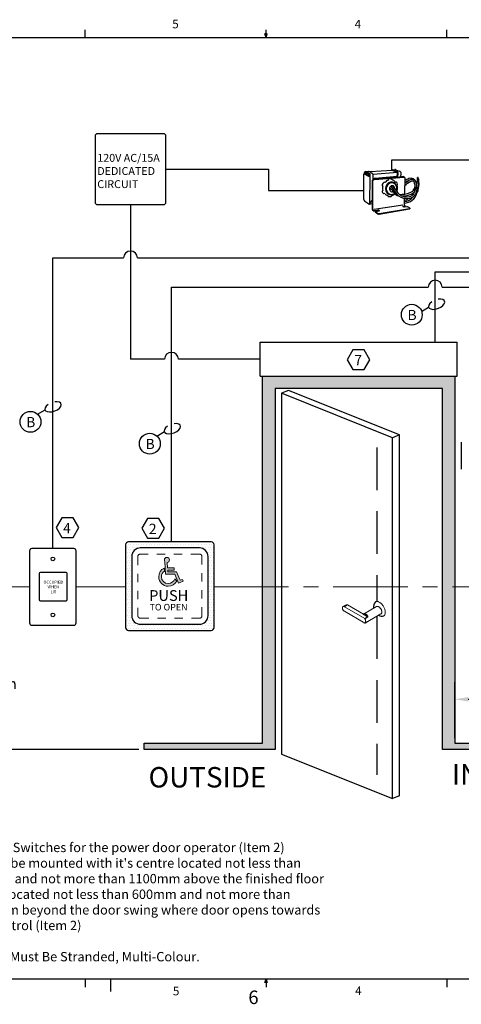
# Model space of a CAD drawing. Units: inches. Extents: x -0.1 to 17.3, y -0.2 to 11.4.
# Drawn here: x 5.7 to 10.9, y -0.2 to 11.4 of the extents above; entities that cross this region are included whole.
import ezdxf

# ---------------------------------------------------------------- set-up
doc = ezdxf.new("R2010")
doc.units = ezdxf.units.IN
doc.header["$MEASUREMENT"] = 0
for name, pattern in [('CENTER', [2, 1.25, -0.25, 0.25, -0.25]), ('DASHED', [0.75, 0.5, -0.25]), ('HIDDEN', [0.075, 0.05, -0.025])]:
    doc.linetypes.add(name, pattern=pattern)
for name, color, linetype in [('Dimensions', 5, 'Continuous'), ('Graphic', 7, 'Continuous'), ('TITLEBLOCK', 6, 'Continuous')]:
    doc.layers.add(name, color=color, linetype=linetype)
doc.layers.add('hid', color=2, linetype='HIDDEN', lineweight=15)
doc.styles.add('SLDTEXTSTYLE0', font='TXT', dxfattribs={"width": 0.75})
doc.styles.get("Standard").update_dxf_attribs({"font": 'arial.ttf'})
doc.dimstyles.get("Standard").update_dxf_attribs({"dimtxt": 0.18, "dimasz": 0.18, "dimexe": 0.18, "dimexo": 0.0625, "dimgap": 0.09, "dimtad": 0, "dimtih": 1, "dimtoh": 1, "dimdec": 4, "dimzin": 0, "dimdsep": 46, "dimtxsty": 'Standard', "dimcen": 0.09, "dimadec": 0, "dimazin": 0, "dimtfac": 1, "dimtdec": 4, "dimtofl": 0, "dimtmove": 0, "dimatfit": 3, "dimfxl": 1, "dimtolj": 1, "dimtzin": 0, "dimarcsym": 0})

# ---------------------------------------------------------------- blocks, each defined once
blk = doc.blocks.new('*D20')
at = {"color": 0, "lineweight": -2}
for p, q in [((5.387, 4.708), (5.132, 4.708)), ((5.312, 4.528), (5.312, 4.141)), ((5.312, 2.979), (5.312, 3.416)), ((7.092, 2.799), (5.132, 2.799))]:
    blk.add_line(p, q, dxfattribs=at)
at = {"color": 0}
for points in [[(5.342, 4.528), (5.282, 4.528), (5.312, 4.708)], [(5.282, 2.979), (5.342, 2.979), (5.312, 2.799)]]:
    blk.add_solid(points, dxfattribs=at)
at = {"layer": 'Defpoints', "color": 0}
for p in [(5.45, 4.708), (5.312, 2.799), (7.154, 2.799)]:
    blk.add_point(p, dxfattribs=at)
at = {"color": 0, "insert": (5.312, 3.778), "char_height": 0.125, "attachment_point": 5}
blk.add_mtext('\\A1;{900mm\\Pto\\P1100mm}', dxfattribs=at)
blk = doc.blocks.new('*D26')
at = {"color": 0, "lineweight": -2}
for p, q in [((14.392, 4.128), (14.392, 3.188)), ((10.805, 2.932), (10.805, 3.588)), ((10.965, 3.388), (12.14, 3.388)), ((14.232, 3.388), (12.969, 3.388))]:
    blk.add_line(p, q, dxfattribs=at)
at = {"color": 0}
for points in [[(10.965, 3.414), (10.965, 3.361), (10.805, 3.388)], [(14.232, 3.361), (14.232, 3.414), (14.392, 3.388)]]:
    blk.add_solid(points, dxfattribs=at)
at = {"layer": 'Defpoints', "color": 0}
for p in [(14.392, 4.188), (14.392, 3.388), (10.805, 2.872)]:
    blk.add_point(p, dxfattribs=at)
at = {"color": 0, "insert": (12.554, 3.388), "char_height": 0.125, "attachment_point": 5}
blk.add_mtext('\\A1;{600mm\\Pto\\P1500mm}', dxfattribs=at)
blk = doc.blocks.new('Graphic')
at = {"layer": 'Graphic'}
h = blk.add_hatch(color=256, dxfattribs=at)
h.dxf.hatch_style = 2
edge = h.paths.add_edge_path()
edge.add_spline(control_points=[(0.736, 2.008), (0.79, 2.013), (0.833, 2.06), (0.833, 2.115), (0.833, 2.174), (0.784, 2.222), (0.725, 2.222), (0.666, 2.222), (0.618, 2.174), (0.618, 2.115), (0.618, 2.097), (0.629, 2.064), (0.637, 2.048), (0.637, 2.048), (0.669, 1.523), (0.669, 1.523), (0.669, 1.523), (1.064, 1.523), (1.064, 1.523), (1.064, 1.523), (1.215, 1.143), (1.215, 1.143), (1.215, 1.143), (1.408, 1.221), (1.408, 1.221), (1.408, 1.221), (1.375, 1.299), (1.375, 1.299), (1.375, 1.299), (1.276, 1.262), (1.276, 1.262), (1.276, 1.262), (1.13, 1.624), (1.13, 1.624), (1.13, 1.624), (0.763, 1.624), (0.763, 1.624), (0.763, 1.624), (0.758, 1.69), (0.758, 1.69), (0.758, 1.69), (1.024, 1.69), (1.024, 1.69), (1.024, 1.69), (1.024, 1.791), (1.024, 1.791), (1.024, 1.791), (0.748, 1.791), (0.748, 1.791), (0.748, 1.791), (0.736, 2.008), (0.736, 2.008)], knot_values=[0, 0, 0, 0, 1, 1, 1, 2, 2, 2, 3, 3, 3, 4, 4, 4, 5, 5, 5, 6, 6, 6, 7, 7, 7, 8, 8, 8, 9, 9, 9, 10, 10, 10, 11, 11, 11, 12, 12, 12, 13, 13, 13, 14, 14, 14, 15, 15, 15, 16, 16, 16, 17, 17, 17, 17], degree=3, periodic=1)
h = blk.add_hatch(color=256, dxfattribs=at)
h.dxf.hatch_style = 2
edge = h.paths.add_edge_path()
edge.add_spline(control_points=[(1.052, 1.323), (1.016, 1.206), (0.907, 1.123), (0.778, 1.124), (0.62, 1.126), (0.492, 1.253), (0.492, 1.411), (0.492, 1.51), (0.542, 1.597), (0.618, 1.649), (0.618, 1.649), (0.611, 1.77), (0.611, 1.77), (0.476, 1.707), (0.382, 1.57), (0.382, 1.411), (0.382, 1.192), (0.56, 1.017), (0.778, 1.015), (0.935, 1.014), (1.071, 1.102), (1.135, 1.233), (1.135, 1.233), (1.052, 1.323), (1.052, 1.323)], knot_values=[0, 0, 0, 0, 1, 1, 1, 2, 2, 2, 3, 3, 3, 4, 4, 4, 5, 5, 5, 6, 6, 6, 7, 7, 7, 8, 8, 8, 8], degree=3, periodic=1)
at = {"layer": 'Graphic', "lineweight": 0}
for points, knots in [([(0.736, 2.008), (0.79, 2.013), (0.833, 2.06), (0.833, 2.115), (0.833, 2.174), (0.784, 2.222), (0.725, 2.222), (0.666, 2.222), (0.618, 2.174), (0.618, 2.115), (0.618, 2.097), (0.629, 2.064), (0.637, 2.048), (0.637, 2.048), (0.669, 1.523), (0.669, 1.523), (0.669, 1.523), (1.064, 1.523), (1.064, 1.523), (1.064, 1.523), (1.215, 1.143), (1.215, 1.143), (1.215, 1.143), (1.408, 1.221), (1.408, 1.221), (1.408, 1.221), (1.375, 1.299), (1.375, 1.299), (1.375, 1.299), (1.276, 1.262), (1.276, 1.262), (1.276, 1.262), (1.13, 1.624), (1.13, 1.624), (1.13, 1.624), (0.763, 1.624), (0.763, 1.624), (0.763, 1.624), (0.758, 1.69), (0.758, 1.69), (0.758, 1.69), (1.024, 1.69), (1.024, 1.69), (1.024, 1.69), (1.024, 1.791), (1.024, 1.791), (1.024, 1.791), (0.748, 1.791), (0.748, 1.791), (0.748, 1.791), (0.736, 2.008), (0.736, 2.008)], [0, 0, 0, 0, 1, 1, 1, 2, 2, 2, 3, 3, 3, 4, 4, 4, 5, 5, 5, 6, 6, 6, 7, 7, 7, 8, 8, 8, 9, 9, 9, 10, 10, 10, 11, 11, 11, 12, 12, 12, 13, 13, 13, 14, 14, 14, 15, 15, 15, 16, 16, 16, 17, 17, 17, 17]), ([(1.052, 1.323), (1.016, 1.206), (0.907, 1.123), (0.778, 1.124), (0.62, 1.126), (0.492, 1.253), (0.492, 1.411), (0.492, 1.51), (0.542, 1.597), (0.618, 1.649), (0.618, 1.649), (0.611, 1.77), (0.611, 1.77), (0.476, 1.707), (0.382, 1.57), (0.382, 1.411), (0.382, 1.192), (0.56, 1.017), (0.778, 1.015), (0.935, 1.014), (1.071, 1.102), (1.135, 1.233), (1.135, 1.233), (1.052, 1.323), (1.052, 1.323)], [0, 0, 0, 0, 1, 1, 1, 2, 2, 2, 3, 3, 3, 4, 4, 4, 5, 5, 5, 6, 6, 6, 7, 7, 7, 8, 8, 8, 8])]:
    blk.add_open_spline(points, degree=3, knots=knots, dxfattribs=at)
at = {"layer": 'Graphic', "linetype": 'Continuous'}
for s, height, p in [('PUSH', 0.4497, (-0.02, 0.4)), ('TO OPEN', 0.2742, (0, 0))]:
    blk.add_text(s, height=height, dxfattribs=at).set_placement(p)

msp = doc.modelspace()

# ---------------------------------------------------------------- hatches: boundary and pattern name
at = {"ltscale": 0.2}
h = msp.add_hatch(dxfattribs=at)
h.set_pattern_fill('DOTS', color=0, scale=0.655237)
h.set_pattern_definition([(0, (1431.996146, 153.68701), (0.0204761598, 0.0409523196), [0, -0.0409523196])])
h.paths.add_polyline_path([(11.94246, 2.79894), (10.65997, 2.79894), (10.65997, 7.03966), (8.69348, 7.03966), (8.69348, 2.79894), (7.15449, 2.79894), (7.15449, 2.87168), (8.54799, 2.87168), (8.54799, 7.18515), (10.80547, 7.18515), (10.80547, 2.87168), (11.94246, 2.87168)])
h = msp.add_hatch(dxfattribs=at)
h.set_pattern_fill('DOTS', color=256, scale=0.491428)
h.set_pattern_definition([(0, (874.9693, 102.353683), (0.0153571198, 0.0307142397), [0, -0.0307142397])])
h.paths.add_polyline_path([(7.45824, 5.23732), (6.97272, 5.23732, 0.41421356), (6.93832, 5.20292), (6.93832, 4.23187, 0.41421356), (6.97272, 4.19747), (7.94377, 4.19747, 0.41421356), (7.97817, 4.23187), (7.97817, 5.20292, 0.41421356), (7.94377, 5.23732), (7.45824, 5.23732), (7.45824, 5.16592), (7.80432, 5.16592, -0.41421356), (7.90677, 5.06347), (7.90677, 4.37132, -0.41421356), (7.80432, 4.26887), (7.11217, 4.26887, -0.41421356), (7.00972, 4.37132), (7.00972, 5.06347, -0.41421356), (7.11217, 5.16592), (7.45824, 5.16592)])

# ---------------------------------------------------------------- linework, layer by layer
for p, q in [((10.06618, 9.60248), (10.06618, 9.72735)), ((10.06618, 9.72735), (12.72943, 9.72735)), ((7.41158, 9.61696), (8.61722, 9.61696)), ((8.61722, 9.61696), (8.61722, 9.3653)), ((8.61722, 9.3653), (9.73696, 9.3653)), ((6.99564, 9.20102), (6.99564, 7.38421)), ((6.08299, 8.57432), (6.91374, 8.57432)), ((6.08299, 5.15766), (6.08299, 8.57432)), ((7.07754, 8.57432), (12.93719, 8.57432)), ((10.57601, 7.58327), (10.57601, 8.40903)), ((10.57601, 8.40903), (13.10016, 8.40903)), ((7.47601, 8.2313), (10.49411, 8.2313)), ((7.47601, 5.23732), (7.47601, 8.2313)), ((10.65791, 8.2313), (13.26225, 8.2313)), ((8.51939, 7.58327), (10.83406, 7.58327)), ((8.51939, 7.18515), (8.51939, 7.58327)), ((10.83406, 7.18515), (10.83406, 7.58327)), ((7.39411, 7.38421), (6.99564, 7.38421)), ((8.51939, 7.38421), (7.55791, 7.38421)), ((8.51939, 7.18515), (10.83406, 7.18515))]:
    msp.add_line(p, q)
at = {"color": 0, "ltscale": 0.2}
for p, q in [((10.06879, 9.60267), (9.81145, 9.58432)), ((10.06618, 9.60321), (10.06614, 9.60248)), ((10.13276, 9.57752), (10.06951, 9.60256)), ((10.07226, 9.6094), (10.10058, 9.61142)), ((10.07508, 9.60897), (10.12887, 9.58821)), ((10.11428, 9.60945), (10.15388, 9.59473)), ((9.73647, 9.25907), (9.73786, 9.55865)), ((9.74023, 9.56011), (9.79183, 9.53419)), ((9.74171, 9.57395), (9.74024, 9.5601)), ((9.74171, 9.57395), (9.74965, 9.5765)), ((9.79331, 9.54804), (9.74171, 9.57395)), ((9.74983, 9.58495), (9.75777, 9.5875)), ((9.75788, 9.58744), (9.79096, 9.58976)), ((9.79183, 9.53419), (9.79331, 9.54804)), ((9.79249, 9.5404), (9.79183, 9.53419)), ((9.79183, 9.53419), (9.79977, 9.53674)), ((9.79331, 9.54804), (9.80124, 9.55059)), ((9.80248, 9.53266), (9.81042, 9.53521)), ((9.80642, 9.53392), (9.80425, 9.2136)), ((9.80509, 9.55714), (9.81302, 9.5597)), ((9.81105, 9.58458), (9.83283, 9.57047)), ((10.13275, 9.57734), (9.84557, 9.55482)), ((9.84667, 9.49467), (9.84778, 9.54221)), ((9.86289, 9.50085), (10.20083, 9.52843)), ((9.86329, 9.49597), (10.20917, 9.5242)), ((9.86905, 9.51188), (10.12973, 9.53436)), ((10.02692, 9.48849), (10.02793, 9.49985)), ((10.06487, 9.49323), (10.06525, 9.50178)), ((10.1289, 9.52256), (10.13276, 9.57752)), ((10.13532, 9.52308), (10.1393, 9.57159)), ((10.17162, 9.52604), (10.17507, 9.56079)), ((10.20083, 9.52843), (10.17162, 9.52604)), ((10.20608, 9.5274), (10.21442, 9.52317)), ((10.2198, 9.51408), (10.21365, 9.32302)), ((9.83432, 9.46985), (9.83432, 9.14945)), ((9.83921, 9.46985), (9.83921, 9.14945)), ((9.83921, 9.46985), (9.83921, 9.21041)), ((9.96116, 9.42012), (9.95131, 9.42356)), ((9.98605, 9.45947), (9.97701, 9.46407)), ((10.10999, 9.4619), (10.12006, 9.46587)), ((10.12727, 9.4275), (10.13366, 9.43703)), ((10.3186, 9.37108), (10.32482, 9.38513)), ((10.38219, 9.46475), (10.36296, 9.46431)), ((10.38752, 9.45682), (10.38227, 9.45611)), ((9.96034, 9.36648), (9.95089, 9.3591)), ((10.06671, 9.30975), (10.06429, 9.30238)), ((10.21202, 9.27232), (10.20975, 9.20191)), ((10.21302, 9.30361), (10.21265, 9.29195)), ((10.36842, 9.34918), (10.37479, 9.36362)), ((9.79717, 9.20623), (9.7487, 9.23677)), ((9.80249, 9.20548), (9.83432, 9.21469)), ((9.80269, 9.2094), (9.83462, 9.24699)), ((9.8435, 9.14096), (9.8585, 9.12988)), ((9.85683, 9.14691), (10.19688, 9.19792)), ((9.91684, 9.08822), (10.27363, 9.1494)), ((9.91744, 9.09386), (10.27423, 9.15504)), ((10.20056, 9.17582), (10.19461, 9.17893)), ((10.19527, 9.18296), (10.22436, 9.18755)), ((10.19699, 9.17769), (10.22376, 9.18191)), ((10.22436, 9.18755), (10.21541, 9.19222)), ((10.21576, 9.17333), (10.24328, 9.17767)), ((10.22376, 9.18191), (10.22436, 9.18755)), ((10.27517, 9.16102), (10.24328, 9.17767)), ((10.27686, 9.15785), (10.27626, 9.15221)), ((9.84059, 9.13703), (9.8579, 9.12424)), ((9.8579, 9.12424), (9.89941, 9.13078)), ((9.8585, 9.12988), (9.8579, 9.12424)), ((9.8585, 9.12988), (9.90001, 9.13642)), ((9.87285, 9.11928), (9.87225, 9.11364)), ((9.87225, 9.11364), (9.90184, 9.09178)), ((9.87285, 9.11928), (9.9205, 9.12679)), ((9.87285, 9.11928), (9.90244, 9.09742)), ((9.91818, 9.12643), (9.91461, 9.12829)), ((9.92116, 9.13083), (9.91521, 9.13393)), ((8.85281, 7.01641), (8.76865, 6.98277)), ((10.07355, 6.46122), (8.76865, 6.98277)), ((8.76865, 6.98277), (8.76865, 2.74205)), ((10.1577, 6.49485), (8.85281, 7.01641)), ((10.1577, 6.49485), (10.07355, 6.46122)), ((10.1577, 2.25413), (10.1577, 6.49485)), ((10.07355, 2.22049), (10.07355, 6.46122)), ((10.88257, 6.4101), (10.88257, 6.09114)), ((8.76865, 2.74205), (10.07355, 2.22049))]:
    msp.add_line(p, q, dxfattribs=at)
at = {"linetype": 'DASHED'}
for p, q in [((9.88818, 6.34622), (9.88818, 4.53791)), ((9.89013, 4.36249), (9.89013, 2.50126))]:
    msp.add_line(p, q, dxfattribs=at)
at = {"color": 7, "linetype": 'Continuous', "lineweight": 18}
for p, q in [((9.5276, 4.4976), (9.49164, 4.47684)), ((9.54399, 4.49598), (9.50803, 4.47522)), ((9.50803, 4.47522), (9.74738, 4.33705)), ((9.74846, 4.28289), (9.50803, 4.42169)), ((9.73194, 4.38748), (9.54399, 4.49598)), ((9.88731, 4.47725), (9.73407, 4.38878)), ((9.77858, 4.35506), (9.72871, 4.38386)), ((9.73125, 4.38708), (9.73103, 4.38695)), ((9.74341, 4.38634), (9.77339, 4.36904)), ((9.74738, 4.33705), (9.77858, 4.35506)), ((9.78115, 4.35218), (9.74995, 4.33417)), ((9.75081, 4.28266), (9.78202, 4.30068)), ((9.75114, 4.28291), (9.78235, 4.30093)), ((9.78561, 4.30215), (9.93771, 4.38995))]:
    msp.add_line(p, q, dxfattribs=at)
at = {"ltscale": 0.2}
msp.add_line((10.1577, 2.25413), (10.07355, 2.22049), dxfattribs=at)
for points in [[(7.38406, 10.0329), (6.60722, 10.0329, 0.41421356), (6.5797, 10.00538), (6.5797, 9.22854, 0.41421356), (6.60722, 9.20102), (7.38406, 9.20102, 0.41421356), (7.41158, 9.22854), (7.41158, 10.00538, 0.41421356)], [(7.94377, 5.23732), (6.97272, 5.23732, 0.41421356), (6.93832, 5.20292), (6.93832, 4.23187, 0.41421356), (6.97272, 4.19747), (7.94377, 4.19747, 0.41421356), (7.97817, 4.23187), (7.97817, 5.20292, 0.41421356)], [(7.80432, 5.16592), (7.11217, 5.16592, 0.41421356), (7.00972, 5.06347), (7.00972, 4.37132, 0.41421356), (7.11217, 4.26887), (7.80432, 4.26887, 0.41421356), (7.90677, 4.37132), (7.90677, 5.06347, 0.41421356)]]:
    msp.add_lwpolyline(points, format="xyb", close=True, dxfattribs=at)
at = {"color": 0, "ltscale": 0.2}
for points in [[(9.79647, 9.53568), (9.80248, 9.53266), (9.80509, 9.55714), (9.74983, 9.58495), (9.74891, 9.57626)], [(9.79977, 9.53674), (9.80124, 9.55059), (9.74965, 9.5765)], [(9.81042, 9.53521), (9.81302, 9.5597), (9.75777, 9.5875)]]:
    msp.add_lwpolyline(points, dxfattribs=at)
for points in [[(10.21767, 9.44809, -0.06625181), (10.27942, 9.49144, -0.36169044), (10.3394, 9.48396, -0.12868982), (10.35634, 9.38562, -0.12868982)], [(10.27162, 9.48715, 0.13871553), (10.2178, 9.45189)], [(10.35706, 9.40289, 0.14299786), (10.35067, 9.46564, 0.40975858), (10.26548, 9.50538, 0.09806376), (10.21869, 9.47966, 0.09806376)], [(10.04053, 9.39832, -0.08837374), (10.08918, 9.34233, 0.18881035), (10.14611, 9.30264)], [(10.3542, 9.36897, -0.0184626), (10.3512, 9.35473, -0.43344507), (10.23798, 9.27008, -0.22815219), (10.12518, 9.32374, 0.04371299), (10.05261, 9.41639)], [(10.3346, 9.36872, -0.01505241), (10.33226, 9.35828, -0.44685878), (10.23974, 9.28956, -0.23171495), (10.14044, 9.33555, 0.03977105), (10.073, 9.42266)], [(10.3358, 9.37565, -0.02494167), (10.33226, 9.35828, -0.44685878), (10.23974, 9.28956, -0.23171495), (10.14044, 9.33555, 0.03455751), (10.08261, 9.41187)], [(10.15499, 9.32043, 0.10568824), (10.18671, 9.32151, 0.13643972), (10.31104, 9.35606, 0.06808597), (10.32673, 9.37589, 0.00111195)], [(10.21677, 9.42013, -0.08566384), (10.28916, 9.47482, -0.34085594), (10.32331, 9.47279, -0.11896558), (10.33743, 9.39055, -0.11896558)], [(10.21677, 9.42013, -0.08566384), (10.28916, 9.47482, -0.34085594), (10.32331, 9.47279, -0.11896558), (10.33743, 9.39055, -0.11896558)], [(10.33369, 9.39041, 0.03984832), (10.33781, 9.40467)], [(10.35692, 9.39499, 0.05482201), (10.36296, 9.46431)], [(10.37191, 9.37412, 0.0678717), (10.38219, 9.46475)], [(10.18414, 9.30134, 0.01296653), (10.18898, 9.30229, 0.13626136), (10.32276, 9.34067, 0.02565149), (10.33082, 9.34893, 0.02565149)], [(10.2103, 9.21888, 0.33780185), (10.35961, 9.33551, 0.01710207), (10.36718, 9.35731, 0.01710207)], [(10.21092, 9.23813, 0.22518105), (10.3161, 9.29033)]]:
    msp.add_lwpolyline(points, format="xyb", dxfattribs=at)
for points in [[(9.60833, 7.26242), (9.74129, 7.26242), (9.80777, 7.37757), (9.74129, 7.49272), (9.60833, 7.49272), (9.54185, 7.37757)], [(6.188, 5.29), (6.32096, 5.29), (6.38744, 5.40515), (6.32096, 5.5203), (6.188, 5.5203), (6.12152, 5.40515)], [(7.19586, 5.28201), (7.32882, 5.28201), (7.3953, 5.39716), (7.32882, 5.51231), (7.19586, 5.51231), (7.12937, 5.39716)]]:
    msp.add_lwpolyline(points, close=True)
msp.add_lwpolyline([(11.94246, 2.79894), (10.65997, 2.79894), (10.65997, 7.03966), (8.69348, 7.03966), (8.69348, 2.79894), (7.15449, 2.79894), (7.15449, 2.87168), (8.54799, 2.87168), (8.54799, 7.18515), (10.80547, 7.18515), (10.80547, 2.87168), (11.94246, 2.87168)], close=True, dxfattribs=at)
for points in [[(5.80979, 5.13122), (5.80979, 4.2841, 0.41421356), (5.83623, 4.25765), (6.32975, 4.25765, 0.41421356), (6.35619, 4.2841), (6.35619, 5.13122, 0.41421356), (6.32975, 5.15766), (5.83623, 5.15766, 0.41421356)], [(5.9366, 4.54603), (6.23972, 4.54603, 0.41421356), (6.25241, 4.55873), (6.25241, 4.86555, 0.41421356), (6.23972, 4.87824), (5.9366, 4.87824, 0.41421356), (5.92391, 4.86555), (5.92391, 4.55873, 0.41421356)]]:
    msp.add_lwpolyline(points, format="xyb", close=True, dxfattribs=at)
at = {"color": 7, "linetype": 'Continuous', "lineweight": 18, "flags": 128}
for points in [[(9.97056, 4.36684), (9.97214, 4.36788), (9.97596, 4.37121), (9.97935, 4.37518), (9.98226, 4.37974), (9.98467, 4.38487), (9.98657, 4.39052), (9.98793, 4.39664), (9.98876, 4.40319), (9.98903, 4.41011), (9.98876, 4.41736), (9.98793, 4.42486), (9.98657, 4.43256), (9.98467, 4.4404), (9.98226, 4.44831), (9.97935, 4.45623), (9.97596, 4.4641), (9.97214, 4.47185), (9.96789, 4.47943), (9.96327, 4.48676), (9.9583, 4.4938), (9.95303, 4.50048), (9.9475, 4.50675), (9.94175, 4.51256), (9.93583, 4.51786), (9.92979, 4.52261), (9.92368, 4.52678), (9.91754, 4.53032), (9.91142, 4.53322), (9.90538, 4.53544), (9.89946, 4.53697), (9.89371, 4.5378), (9.88818, 4.53791), (9.88291, 4.53732), (9.87794, 4.53602), (9.87332, 4.53402), (9.87277, 4.53372)], [(9.50803, 4.47522), (9.50544, 4.47655), (9.50287, 4.47753), (9.50037, 4.47814), (9.49797, 4.47838), (9.4957, 4.47824), (9.49358, 4.47772), (9.49164, 4.47684), (9.48991, 4.47561), (9.4884, 4.47403), (9.48715, 4.47212), (9.48615, 4.46993), (9.48543, 4.46746), (9.485, 4.46475), (9.48485, 4.46184), (9.485, 4.45876), (9.48543, 4.45555), (9.48615, 4.45225), (9.48715, 4.4489), (9.4884, 4.44555), (9.48991, 4.44223), (9.49164, 4.43899), (9.49358, 4.43587), (9.4957, 4.43291), (9.49797, 4.43015), (9.50037, 4.42761), (9.50287, 4.42534), (9.50544, 4.42336), (9.50803, 4.42169)], [(9.93771, 4.38995), (9.93935, 4.39103), (9.94134, 4.39277), (9.9431, 4.39483), (9.94462, 4.39721), (9.94588, 4.39988), (9.94686, 4.40282), (9.94758, 4.40601), (9.94801, 4.40942), (9.94815, 4.41303), (9.94801, 4.4168), (9.94758, 4.42071), (9.94686, 4.42472), (9.94588, 4.4288), (9.94462, 4.43292), (9.9431, 4.43705), (9.94134, 4.44115), (9.93935, 4.44519), (9.93714, 4.44913), (9.93473, 4.45295), (9.93214, 4.45662), (9.9294, 4.46009), (9.92652, 4.46336), (9.92352, 4.46639), (9.92044, 4.46915), (9.91729, 4.47162), (9.91411, 4.47379), (9.91091, 4.47564), (9.90773, 4.47715), (9.90458, 4.4783), (9.9015, 4.4791), (9.8985, 4.47953), (9.89562, 4.47959), (9.89288, 4.47928), (9.89029, 4.47861), (9.88788, 4.47757), (9.88731, 4.47725)], [(9.77339, 4.36904), (9.77056, 4.37218), (9.76762, 4.37507), (9.76459, 4.37768), (9.76151, 4.37998), (9.7584, 4.38195), (9.75528, 4.38357), (9.7522, 4.38483), (9.74917, 4.38572), (9.74623, 4.38623), (9.74341, 4.38634)], [(9.74519, 4.39256), (9.74831, 4.39243), (9.75155, 4.39187), (9.75489, 4.39089), (9.75829, 4.3895), (9.76172, 4.38771), (9.76516, 4.38554), (9.76856, 4.383), (9.7719, 4.38013), (9.77514, 4.37694), (9.77826, 4.37347)], [(9.75114, 4.28291), (9.75301, 4.28507), (9.7546, 4.28758), (9.75591, 4.29041), (9.75691, 4.29354), (9.75761, 4.29694), (9.758, 4.30058), (9.75807, 4.30443), (9.75781, 4.30846), (9.75725, 4.31262), (9.75637, 4.31688), (9.75519, 4.32121), (9.75372, 4.32555), (9.75196, 4.32989), (9.74995, 4.33417)]]:
    msp.add_lwpolyline(points, dxfattribs=at)
at = {"color": 8, "linetype": 'Continuous', "lineweight": 18, "flags": 128}
msp.add_lwpolyline([(9.78202, 4.30068), (9.7821, 4.30072), (9.78235, 4.30093)], dxfattribs=at)
for centre in [(10.30039, 7.90628), (5.81985, 6.64742), (7.22209, 6.39085)]:
    msp.add_circle(centre, 0.1225)
at = {"color": 0, "ltscale": 0.2}
for centre in [(6.08299, 5.03661), (6.08299, 4.37871)]:
    msp.add_circle(centre, 0.02171, dxfattribs=at)
for centre, radius, start, end in [((10.07272, 9.60286), 0.00655, 68.894352, 176.987506), ((10.06891, 9.60104), 0.00164, 68.401232, 94.064976), ((10.10286, 9.57874), 0.03276, 69.613608, 94.002833), ((9.73949, 9.55864), 0.00164, 63.331205, 179.734618), ((9.79325, 9.55707), 0.03276, 57.079598, 94.002833), ((9.81503, 9.54297), 0.03276, 358.663923, 57.079598), ((9.86542, 9.46985), 0.0311, 94.664952, 180), ((9.86542, 9.46985), 0.02621, 94.664952, 180), ((9.87046, 9.49556), 0.01638, 94.927683, 168.072706), ((10.04789, 9.41566), 0.07579, 106.064465, 144.683546), ((10.05132, 9.40953), 0.0933, 81.418179, 104.523773), ((10.04901, 9.42224), 0.07274, 33.03681, 77.401441), ((10.12297, 9.57293), 0.01638, 355.310468, 68.894352), ((10.14246, 9.56402), 0.03276, 354.336048, 69.613608), ((10.20163, 9.51863), 0.00983, 63.108277, 94.664952), ((10.20997, 9.5144), 0.00983, 358.157012, 94.664952), ((10.37178, 9.51285), 0.00739, 61.998481, 125.469105), ((9.76489, 9.47954), 0.60389, 358.566949, 3.733793), ((9.76489, 9.47954), 0.61166, 358.601663, 3.733793), ((10.37914, 9.49538), 0.00739, 61.998481, 114.019252), ((9.77225, 9.46208), 0.61166, 359.460905, 3.733793), ((10.00071, 9.42063), 0.04949, 118.617779, 176.607245), ((10.03708, 9.39214), 0.08092, 159.769143, 198.491006), ((10.04505, 9.41286), 0.09185, 15.25713, 35.250985), ((10.04985, 9.39287), 0.08481, 334.426519, 24.103277), ((10.15387, 9.45519), 0.23366, 339.442955, 0.39817), ((9.76268, 9.25894), 0.02621, 179.734618, 237.781886), ((10.01092, 9.37334), 0.06169, 193.344387, 227.224404), ((9.97655, 9.3114), 0.01828, 56.220365, 114.325297), ((10.02389, 9.3496), 0.04372, 211.752692, 258.527482), ((10.01511, 9.29712), 0.00964, 352.895139, 89.495169), ((10.0387, 9.33462), 0.04116, 250.068023, 308.449834), ((10.04985, 9.39287), 0.08481, 281.468119, 308.411042), ((10.15387, 9.45519), 0.21443, 285.523019, 299.572511), ((9.79769, 9.21364), 0.00655, 237.781886, 359.612124), ((9.80066, 9.21177), 0.00655, 237.781886, 286.146604), ((9.84977, 9.14945), 0.01545, 180, 233.546941), ((9.84977, 9.14945), 0.01055, 180, 233.546941), ((10.19561, 9.18084), 0.00215, 98.957603, 242.425944), ((10.21194, 9.1976), 0.02457, 242.425944, 278.957603), ((10.2203, 9.20157), 0.01055, 178.157012, 242.425944), ((10.27309, 9.15254), 0.00319, 279.729949, 353.925542), ((10.27369, 9.15819), 0.00319, 279.729949, 62.425944), ((9.90324, 9.10651), 0.02457, 62.425944, 98.957603), ((9.90384, 9.11215), 0.02457, 62.425944, 98.957603), ((9.91352, 9.10759), 0.01966, 233.546941, 279.729949), ((9.91412, 9.11324), 0.01966, 233.546941, 279.729949), ((9.92017, 9.12892), 0.00215, 278.957603, 62.425944)]:
    msp.add_arc(centre, radius, start, end, dxfattribs=at)
for centre, radius, start, end in [((6.99564, 8.57229), 0.08192, 1.422278, 178.577722), ((10.57601, 8.22926), 0.08192, 1.422278, 178.577722), ((7.47601, 7.38218), 0.08192, 1.422278, 178.577722), ((9.9531, 4.4687), 0.10334, 141.012428, 187.048227), ((9.9531, 4.4687), 0.10334, 245.833454, 279.726877)]:
    msp.add_arc(centre, radius, start, end)
at = {"color": 7, "linetype": 'Continuous', "lineweight": 18}
for centre, radius, start, end in [((9.53433, 4.48205), 0.01695, 55.280808, 113.408733), ((9.74826, 4.38832), 0.00523, 125.847538, 202.128986), ((9.74366, 4.33115), 0.00698, 25.651313, 57.762942), ((9.74979, 4.28461), 0.00217, 232.20365, 308.543296), ((9.78613, 4.35992), 0.01567, 120.177836, 144.438492), ((9.77486, 4.34916), 0.00698, 25.651313, 57.762942)]:
    msp.add_arc(centre, radius, start, end, dxfattribs=at)
at = {"color": 0, "ltscale": 0.2}
for centre, major_axis, ratio, start_param, end_param in [((10.06002, 9.39064), (0.00795, 0.07467), 0.91544925, 4.40647205, 10.1461965), ((10.063, 9.38772), (0.00722, 0.06788), 0.91544925, 4.44794141, 10.12548741), ((10.06895, 9.3867), (0.00408, 0.03596), 0.83927934, 4.9577693, 9.98103454), ((10.34351, 9.36013), (-0.02491, 0.01095), 0.46779788, 2.65343293, 6.74880867), ((10.34988, 9.37457), (-0.02491, 0.01095), 0.46779788, 3.14083633, 6.31626614)]:
    msp.add_ellipse(centre, major_axis=major_axis, ratio=ratio, start_param=start_param, end_param=end_param, dxfattribs=at)
at = {"color": 7, "linetype": 'Continuous', "lineweight": 18}
for points, knots in [([(9.73125, 4.38708), (9.73088, 4.38687), (9.73055, 4.38664), (9.72995, 4.38614), (9.72969, 4.38587), (9.72927, 4.38533), (9.7291, 4.38504), (9.72884, 4.38446), (9.72875, 4.38416), (9.72871, 4.38386)], [0, 0, 0, 0, 0.25, 0.25, 0.5, 0.5, 0.75, 0.75, 1, 1, 1, 1]), ([(9.74341, 4.38634), (9.74236, 4.38658), (9.7413, 4.38674), (9.73965, 4.38683), (9.73909, 4.38684), (9.73794, 4.38681), (9.73734, 4.38676), (9.73611, 4.38659), (9.73548, 4.38647), (9.73417, 4.38616), (9.73349, 4.38596), (9.73245, 4.38559), (9.7321, 4.38546), (9.73138, 4.38517), (9.73102, 4.38501), (9.73031, 4.38469), (9.72996, 4.38452), (9.72929, 4.38418), (9.72899, 4.38402), (9.72871, 4.38386)], [0, 0, 0, 0, 0.25, 0.25, 0.375, 0.375, 0.5, 0.5, 0.625, 0.625, 0.75, 0.75, 0.8125, 0.8125, 0.875, 0.875, 0.9375, 0.9375, 1, 1, 1, 1]), ([(9.73439, 4.38895), (9.73406, 4.38877), (9.73318, 4.38827), (9.73212, 4.38762), (9.7314, 4.38718), (9.73125, 4.38708)], [0, 0, 0, 0, 0.32584347, 0.85260859, 1, 1, 1, 1]), ([(9.77858, 4.35506), (9.77886, 4.35522), (9.7791, 4.35543), (9.77949, 4.35591), (9.77965, 4.35619), (9.77989, 4.35679), (9.77996, 4.3571), (9.78004, 4.35775), (9.78005, 4.35809), (9.77998, 4.3591), (9.77983, 4.35979), (9.77939, 4.36112), (9.77911, 4.36176), (9.77844, 4.36302), (9.77806, 4.36363), (9.77725, 4.36481), (9.77681, 4.36537), (9.77544, 4.36703), (9.77444, 4.36806), (9.77339, 4.36904)], [0, 0, 0, 0, 0.0625, 0.0625, 0.125, 0.125, 0.1875, 0.1875, 0.25, 0.25, 0.375, 0.375, 0.5, 0.5, 0.625, 0.625, 0.75, 0.75, 1, 1, 1, 1]), ([(9.77826, 4.37347), (9.7796, 4.37188), (9.78082, 4.37019), (9.78233, 4.36748), (9.78278, 4.36655), (9.78356, 4.36462), (9.78388, 4.36363), (9.78433, 4.36163), (9.78447, 4.36061), (9.78452, 4.35857), (9.78443, 4.35758), (9.78396, 4.35566), (9.7836, 4.35479), (9.78256, 4.35324), (9.78192, 4.35262), (9.78115, 4.35218)], [0, 0, 0, 0, 0.25, 0.25, 0.375, 0.375, 0.5, 0.5, 0.625, 0.625, 0.75, 0.75, 0.875, 0.875, 1, 1, 1, 1]), ([(9.782, 4.30066), (9.78227, 4.30082), (9.7829, 4.30118), (9.78365, 4.30155), (9.78417, 4.30178), (9.78439, 4.30186), (9.78435, 4.30185), (9.78434, 4.30184)], [0, 0, 0, 0, 0.203061273, 0.475272412, 0.744547156, 0.964502881, 1, 1, 1, 1]), ([(9.78245, 4.30098), (9.7827, 4.30105), (9.78358, 4.30126), (9.78454, 4.3016), (9.7853, 4.30199), (9.78558, 4.30214)], [0, 0, 0, 0, 0.20476735, 0.70972041, 1, 1, 1, 1])]:
    msp.add_open_spline(points, degree=3, knots=knots, dxfattribs=at)
at = {"color": 8, "linetype": 'Continuous', "lineweight": 18}
for points, knots in [([(9.73407, 4.38878), (9.73415, 4.38883), (9.73554, 4.38967), (9.73782, 4.3908), (9.74086, 4.39194), (9.74323, 4.39244), (9.74465, 4.39253), (9.74519, 4.39256)], [0, 0, 0, 0, 0.0175276, 0.3170146, 0.57411442, 0.83759158, 1, 1, 1, 1]), ([(9.78235, 4.30093), (9.78283, 4.3012), (9.78413, 4.30192), (9.78502, 4.30228), (9.78579, 4.30251), (9.78602, 4.30248), (9.78587, 4.30229), (9.78564, 4.30218), (9.7856, 4.30216)], [0, 0, 0, 0, 0.16718479, 0.44472235, 0.4677263, 0.77635444, 0.96099328, 1, 1, 1, 1])]:
    msp.add_open_spline(points, degree=3, knots=knots, dxfattribs=at)
at = {"layer": 'Dimensions', "color": 0, "linetype": 'ByBlock', "ltscale": 0.1}
for p, q in [((10.41638, 7.94566), (10.49845, 7.99464)), ((5.90379, 6.73663), (5.99113, 6.78876)), ((7.30604, 6.48007), (7.39338, 6.5322))]:
    msp.add_line(p, q, dxfattribs=at)
at = {"layer": 'Dimensions', "linetype": 'CENTER', "lineweight": 9, "ltscale": 0.7}
for p, q in [((5.44956, 4.70766), (5.80979, 4.70766)), ((6.35619, 4.70766), (6.93832, 4.70766)), ((7.97817, 4.70766), (11.46558, 4.70766))]:
    msp.add_line(p, q, dxfattribs=at)
at = {"layer": 'Dimensions', "color": 0, "linetype": 'ByBlock', "ltscale": 0.1}
for centre in [(10.5924, 8.02969), (6.08508, 6.82381), (7.48732, 6.56725)]:
    msp.add_ellipse(centre, major_axis=(0.09395, 0.03505), ratio=0.52183026, start_param=2.01986382, end_param=7.4511666, dxfattribs=at)
at = {"layer": 'hid', "color": 0, "ltscale": 0.2}
msp.add_lwpolyline([(7.80432, 5.09452), (7.11217, 5.09452, 0.41421356), (7.08112, 5.06347), (7.08112, 4.37132, 0.41421356), (7.11217, 4.34027), (7.80432, 4.34027, 0.41421356), (7.83537, 4.37132), (7.83537, 5.06347, 0.41421356)], format="xyb", close=True, dxfattribs=at)
at = {"layer": 'TITLEBLOCK'}
for p, q in [((6.46397, 11.16197), (6.46397, 11.2535)), ((8.58897, 11.16197), (8.58897, 11.2535)), ((10.71397, 11.16197), (10.71397, 11.2535)), ((0.08924, 11.16197), (17.08923, 11.16197)), ((8.58897, 11.16197), (8.57467, 11.20723)), ((8.60252, 11.20723), (8.57467, 11.20723)), ((8.58137, 11.20723), (8.58897, 11.16197)), ((8.58897, 11.16197), (8.60252, 11.20723)), ((8.59427, 11.20723), (8.58897, 11.16197)), ((17.08923, 0.09848), (0.08924, 0.09848)), ((6.46397, 0.09848), (6.46397, 0.00695)), ((6.76127, 0.09848), (6.76127, -0.04522)), ((8.57467, 0.06116), (8.58897, 0.09848)), ((8.60252, 0.06116), (8.57467, 0.06116)), ((8.58897, 0.09848), (8.58897, 0.00695)), ((8.58897, 0.09848), (8.60252, 0.06116)), ((10.71397, 0.09848), (10.71397, 0.00695))]:
    msp.add_line(p, q, dxfattribs=at)

# ---------------------------------------------------------------- block references
at = {"layer": 'Graphic', "color": 5, "xscale": 0.2803086696191213, "yscale": 0.2803086696191213, "zscale": 0.2803086696191213}
msp.add_blockref('Graphic', (7.2198, 4.43177), dxfattribs=at)

# ---------------------------------------------------------------- texts
for s, height, p in [(' 7', 0.12, (9.58845, 7.31327)), ('4', 0.12, (6.20317, 5.33815)), ('2', 0.12, (7.2106, 5.33016)), ('OUTSIDE', 0.24, (7.20692, 2.35151)), ('INSIDE', 0.24, (10.77335, 2.38614))]:
    msp.add_text(s, height=height).set_placement(p)
at = {"attachment_point": 1}
for s, insert, char_height, width in [('{\\fArial|b1|i0|c0|p0;120V AC/15A\\PDEDICATED CIRCUIT}', (6.60495, 9.79531), 0.0925, 0.8066321), ('{B}', (10.2499, 7.96335), 0.12, 0.2912091), ('{B}', (5.76936, 6.70449), 0.12, 0.2912091), ('{B}', (7.17161, 6.44792), 0.12, 0.2912091), ("{NOTE:\\P1. Push Switches for the power door operator (Item 2) should be mounted with it's centre located not less than 900mm and not more than 1100mm above the finished floor and is located not less than 600mm and not more than 1500mm beyond the door swing where door opens towards the control (Item 2) \\P\\P2. Wire Must Be Stranded, Multi-Colour. }", (5.07207, 1.8853), 0.11, 4.2310403)]:
    msp.add_mtext(s, dxfattribs=dict(at, insert=insert, char_height=char_height, width=width))
at = {"color": 0, "ltscale": 0.2, "insert": (6.0884, 4.78182), "char_height": 0.034271, "width": 0.5176113, "attachment_point": 2}
msp.add_mtext('{OCCUPIED\\PWHEN\\P LIT}', dxfattribs=at)
at = {"layer": 'TITLEBLOCK', "attachment_point": 1, "style": 'SLDTEXTSTYLE0'}
for s, insert, char_height in [('5', (7.48553, 11.37267), 0.10119), ('4', (9.62872, 11.37091), 0.10119), ('5', (7.49246, 0.01053), 0.10119), ('4', (9.63501, 0.01391), 0.10119), ('6', (8.38015, -0.03441), 0.15887)]:
    msp.add_mtext(s, dxfattribs=dict(at, insert=insert, char_height=char_height))

# ---------------------------------------------------------------- dimensions: what is measured, and where the dimension line sits
dim = msp.add_linear_dim(base=(5.31153, 2.79894), p1=(5.44956, 4.70766), p2=(7.15449, 2.79894), angle=90, text='{900mm\\Pto\\P1100mm}', dimstyle='Standard', override={"dimtxt": 0.125, "dimlfac": 1, "dimtolj": 1})
dim.commit()
dim.dimension.update_dxf_attribs({"geometry": '*D20', "text_midpoint": (5.31153, 3.77813), "dimtype": 160})
dim = msp.add_linear_dim(base=(14.3923, 3.38757), p1=(10.80547, 2.87168), p2=(14.3923, 4.18773), text='{600mm\\Pto\\P1500mm}', dimstyle='Standard', override={"dimtxt": 0.125, "dimasz": 0.16, "dimexe": 0.2, "dimexo": 0.06, "dimlfac": 1, "dimtolj": 1})
dim.commit()
dim.dimension.update_dxf_attribs({"geometry": '*D26', "text_midpoint": (12.55438, 3.38757), "dimtype": 160})

doc.saveas('drawing.dxf')
